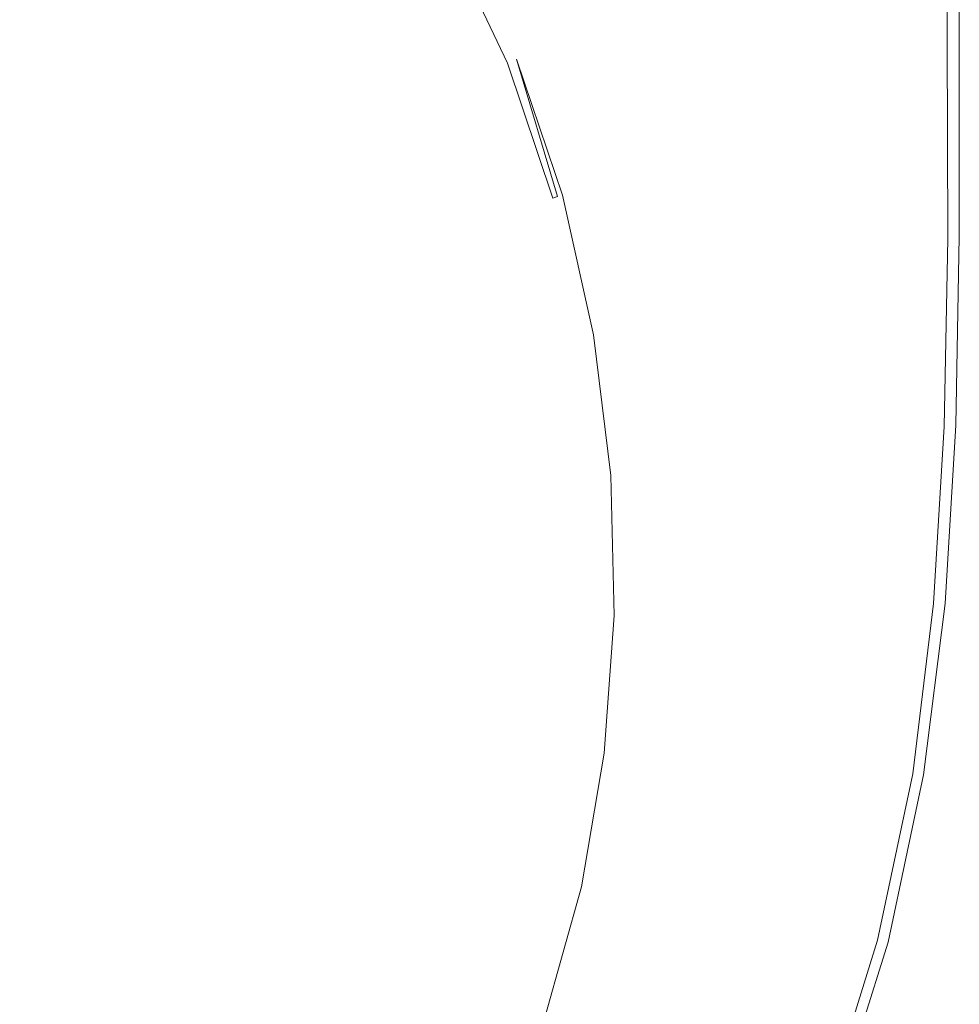
# Model space of a CAD drawing. Extents: x -795 to 795, y -503 to 503.
# Drawn here: x 608 to 795, y 125 to 320 of the extents above; entities that cross this region are included whole.
import ezdxf

# ---------------------------------------------------------------- set-up
doc = ezdxf.new("R2010")
doc.units = 0
doc.header["$LTSCALE"] = 500
doc.header["$MEASUREMENT"] = 0
doc.layers.add('CRS0', color=7, linetype='Continuous')

msp = doc.modelspace()

# ---------------------------------------------------------------- linework, layer by layer
at = {"layer": 'CRS0', "lineweight": 0}
for points, invisible_edges in [([(793.8, 359.6, 205.4), (792.1, 359.1, 207.8), (792.2, 316.2, 207.8), (793.8, 359.6, 205.4)], 15), ([(792.2, 316.2, 207.8), (793.8, 316.6, 205.4), (793.8, 359.6, 205.4), (792.2, 316.2, 207.8)], 15), ([(794.2, 316.7, 201.5), (794.2, 359.8, 201.5), (793.8, 359.6, 205.4), (794.2, 316.7, 201.5)], 15), ([(793.8, 359.6, 205.4), (793.8, 316.6, 205.4), (794.2, 316.7, 201.5), (793.8, 359.6, 205.4)], 15), ([(794.2, 316.7, 201.5), (794.4, 316.8, 195.2), (794.4, 359.9, 195.2), (794.2, 316.7, 201.5)], 15), ([(794.4, 359.9, 195.2), (794.2, 359.8, 201.5), (794.2, 316.7, 201.5), (794.4, 359.9, 195.2)], 15), ([(794.5, 316.9, 187.3), (794.5, 360, 187.3), (794.4, 359.9, 195.2), (794.5, 316.9, 187.3)], 15), ([(794.4, 359.9, 195.2), (794.4, 316.8, 195.2), (794.5, 316.9, 187.3), (794.4, 359.9, 195.2)], 15), ([(794.5, 316.9, 187.3), (794.6, 316.9, 178.4), (794.6, 360, 178.4), (794.5, 316.9, 187.3)], 15), ([(794.6, 360, 178.4), (794.5, 360, 187.3), (794.5, 316.9, 187.3), (794.6, 360, 178.4)], 15), ([(794.6, 316.9, 168.7), (794.6, 360.1, 168.7), (794.6, 360, 178.4), (794.6, 316.9, 168.7)], 14), ([(794.6, 360, 178.4), (794.6, 316.9, 178.4), (794.6, 316.9, 168.7), (794.6, 360, 178.4)], 15), ([(788.3, 358.2, 208.8), (781.2, 356.7, 209.3), (781.8, 313.8, 209.3), (788.3, 358.2, 208.8)], 15), ([(781.8, 313.8, 209.3), (788.5, 315.3, 208.8), (788.3, 358.2, 208.8), (781.8, 313.8, 209.3)], 15), ([(792.2, 316.2, 207.8), (792.1, 359.1, 207.8), (788.3, 358.2, 208.8), (792.2, 316.2, 207.8)], 14), ([(788.3, 358.2, 208.8), (788.5, 315.3, 208.8), (792.2, 316.2, 207.8), (788.3, 358.2, 208.8)], 15), ([(781.8, 313.8, 209.3), (781.2, 356.7, 209.3), (769.7, 354.4, 209.5), (781.8, 313.8, 209.3)], 15), ([(713.4, 355.2, 209.4), (702.8, 345.2, 209.1), (714.3, 317.7, 209.1), (713.4, 355.2, 209.4)], 15), ([(714.3, 317.7, 209.1), (723.6, 325.1, 209.4), (713.4, 355.2, 209.4), (714.3, 317.7, 209.1)], 15), ([(769.7, 354.4, 209.5), (755.1, 348.8, 209.6), (757.6, 307.4, 209.6), (769.7, 354.4, 209.5)], 15), ([(757.6, 307.4, 209.6), (771, 311.5, 209.5), (769.7, 354.4, 209.5), (757.6, 307.4, 209.6)], 15), ([(769.7, 354.4, 209.5), (771, 311.5, 209.5), (781.8, 313.8, 209.3), (769.7, 354.4, 209.5)], 15), ([(605.3, 319.3, -70.2), (625, 330.5, 5.1), (608, 348.1, 5.1), (605.3, 319.3, -70.2)], 15), ([(757.6, 307.4, 209.6), (755.1, 348.8, 209.6), (738.5, 337.3, 209.5), (757.6, 307.4, 209.6)], 15), ([(714.3, 317.7, 209.1), (702.8, 345.2, 209.1), (697, 340, 208.6), (714.3, 317.7, 209.1)], 15), ([(644.1, 341.5, 80), (625, 330.5, 5.1), (638.9, 311.2, 5.1), (644.1, 341.5, 80)], 15), ([(638.9, 311.2, 5.1), (658.6, 320.5, 80), (644.1, 341.5, 80), (638.9, 311.2, 5.1)], 15), ([(697, 340, 208.6), (694.5, 337.9, 208.1), (706.8, 312.1, 208.1), (697, 340, 208.6)], 15), ([(706.8, 312.1, 208.1), (709.1, 313.7, 208.6), (697, 340, 208.6), (706.8, 312.1, 208.1)], 15), ([(697, 340, 208.6), (709.1, 313.7, 208.6), (714.3, 317.7, 209.1), (697, 340, 208.6)], 15), ([(706.8, 312.1, 208.1), (694.5, 337.9, 208.1), (693.6, 337.4, 207.3), (706.8, 312.1, 208.1)], 15), ([(705, 311.3, 206.6), (692.8, 337, 206.6), (690.5, 335.8, 199.5), (705, 311.3, 206.6)], 15), ([(693.6, 337.4, 207.3), (692.8, 337, 206.6), (705, 311.3, 206.6), (693.6, 337.4, 207.3)], 13), ([(693.6, 337.4, 207.3), (705.8, 311.7, 207.3), (706.8, 312.1, 208.1), (693.6, 337.4, 207.3)], 15), ([(705, 311.3, 206.6), (705.8, 311.7, 207.3), (693.6, 337.4, 207.3), (705, 311.3, 206.6)], 15), ([(738.5, 337.3, 209.5), (723.6, 325.1, 209.4), (730.6, 293, 209.4), (738.5, 337.3, 209.5)], 15), ([(730.6, 293, 209.4), (743.2, 300.2, 209.5), (738.5, 337.3, 209.5), (730.6, 293, 209.4)], 15), ([(738.5, 337.3, 209.5), (743.2, 300.2, 209.5), (757.6, 307.4, 209.6), (738.5, 337.3, 209.5)], 15), ([(690.5, 335.8, 199.5), (685, 333.2, 180.1), (697.1, 308.3, 180.1), (690.5, 335.8, 199.5)], 15), ([(697.1, 308.3, 180.1), (702.6, 310.4, 199.5), (690.5, 335.8, 199.5), (697.1, 308.3, 180.1)], 15), ([(690.5, 335.8, 199.5), (702.6, 310.4, 199.5), (705, 311.3, 206.6), (690.5, 335.8, 199.5)], 15), ([(697.1, 308.3, 180.1), (685, 333.2, 180.1), (675, 328.3, 142.3), (697.1, 308.3, 180.1)], 15), ([(638.9, 311.2, 5.1), (625, 330.5, 5.1), (605.3, 319.3, -70.2), (638.9, 311.2, 5.1)], 15), ([(675, 328.3, 142.3), (658.6, 320.5, 80), (670, 298, 80), (675, 328.3, 142.3)], 15), ([(670, 298, 80), (686.7, 304.3, 142.3), (675, 328.3, 142.3), (670, 298, 80)], 15), ([(675, 328.3, 142.3), (686.7, 304.3, 142.3), (697.1, 308.3, 180.1), (675, 328.3, 142.3)], 15), ([(730.6, 293, 209.4), (723.6, 325.1, 209.4), (714.3, 317.7, 209.1), (730.6, 293, 209.4)], 15), ([(670, 298, 80), (658.6, 320.5, 80), (638.9, 311.2, 5.1), (670, 298, 80)], 15), ([(600.3, 293.3, -133.7), (618.5, 301.6, -70.2), (605.3, 319.3, -70.2), (600.3, 293.3, -133.7)], 15), ([(605.3, 319.3, -70.2), (618.5, 301.6, -70.2), (638.9, 311.2, 5.1), (605.3, 319.3, -70.2)], 15), ([(714.3, 317.7, 209.1), (709.1, 313.7, 208.6), (718.1, 286.1, 208.6), (714.3, 317.7, 209.1)], 15), ([(714.3, 317.7, 209.1), (722.6, 288.5, 209.1), (730.6, 293, 209.4), (714.3, 317.7, 209.1)], 15), ([(718.1, 286.1, 208.6), (722.6, 288.5, 209.1), (714.3, 317.7, 209.1), (718.1, 286.1, 208.6)], 15), ([(793.8, 276.7, 205.4), (793.8, 316.6, 205.4), (792.2, 316.2, 207.8), (793.8, 276.7, 205.4)], 15), ([(794.2, 316.7, 201.5), (793.8, 316.6, 205.4), (793.8, 276.7, 205.4), (794.2, 316.7, 201.5)], 15), ([(793.8, 276.7, 205.4), (794.2, 276.8, 201.5), (794.2, 316.7, 201.5), (793.8, 276.7, 205.4)], 15), ([(794.4, 276.9, 195.2), (794.4, 316.8, 195.2), (794.2, 316.7, 201.5), (794.4, 276.9, 195.2)], 15), ([(794.2, 316.7, 201.5), (794.2, 276.8, 201.5), (794.4, 276.9, 195.2), (794.2, 316.7, 201.5)], 15), ([(794.5, 316.9, 187.3), (794.4, 316.8, 195.2), (794.4, 276.9, 195.2), (794.5, 316.9, 187.3)], 15), ([(794.4, 276.9, 195.2), (794.5, 276.9, 187.3), (794.5, 316.9, 187.3), (794.4, 276.9, 195.2)], 15), ([(794.5, 316.9, 187.3), (794.5, 276.9, 187.3), (794.6, 276.9, 178.4), (794.5, 316.9, 187.3)], 15), ([(794.6, 276.9, 178.4), (794.6, 316.9, 178.4), (794.5, 316.9, 187.3), (794.6, 276.9, 178.4)], 15), ([(794.6, 316.9, 168.7), (794.6, 316.9, 178.4), (794.6, 276.9, 178.4), (794.6, 316.9, 168.7)], 15), ([(794.6, 276.9, 178.4), (794.6, 276.9, 168.7), (794.6, 316.9, 168.7), (794.6, 276.9, 178.4)], 13), ([(788.7, 275.7, 208.8), (788.5, 315.3, 208.8), (781.8, 313.8, 209.3), (788.7, 275.7, 208.8)], 15), ([(792.2, 316.2, 207.8), (788.5, 315.3, 208.8), (788.7, 275.7, 208.8), (792.2, 316.2, 207.8)], 15), ([(788.7, 275.7, 208.8), (792.3, 276.4, 207.8), (792.2, 316.2, 207.8), (788.7, 275.7, 208.8)], 15), ([(792.2, 316.2, 207.8), (792.3, 276.4, 207.8), (793.8, 276.7, 205.4), (792.2, 316.2, 207.8)], 14), ([(718.1, 286.1, 208.6), (709.1, 313.7, 208.6), (706.8, 312.1, 208.1), (718.1, 286.1, 208.6)], 15), ([(781.8, 313.8, 209.3), (771, 311.5, 209.5), (772, 272.6, 209.5), (781.8, 313.8, 209.3)], 15), ([(772, 272.6, 209.5), (782.3, 274.5, 209.3), (781.8, 313.8, 209.3), (772, 272.6, 209.5)], 15), ([(781.8, 313.8, 209.3), (782.3, 274.5, 209.3), (788.7, 275.7, 208.8), (781.8, 313.8, 209.3)], 15), ([(638.9, 311.2, 5.1), (618.5, 301.6, -70.2), (629, 282.6, -70.2), (638.9, 311.2, 5.1)], 15), ([(629, 282.6, -70.2), (649.8, 290.4, 5.1), (638.9, 311.2, 5.1), (629, 282.6, -70.2)], 15), ([(638.9, 311.2, 5.1), (649.8, 290.4, 5.1), (670, 298, 80), (638.9, 311.2, 5.1)], 15), ([(705, 311.3, 206.6), (702.6, 310.4, 199.5), (711.6, 283.8, 199.5), (705, 311.3, 206.6)], 15), ([(714.9, 284.8, 207.3), (705.8, 311.7, 207.3), (705, 311.3, 206.6), (714.9, 284.8, 207.3)], 15), ([(705, 311.3, 206.6), (714, 284.5, 206.6), (714.9, 284.8, 207.3), (705, 311.3, 206.6)], 12), ([(711.6, 283.8, 199.5), (714, 284.5, 206.6), (705, 311.3, 206.6), (711.6, 283.8, 199.5)], 15), ([(706.8, 312.1, 208.1), (705.8, 311.7, 207.3), (714.9, 284.8, 207.3), (706.8, 312.1, 208.1)], 15), ([(714.9, 284.8, 207.3), (715.9, 285.1, 208.1), (706.8, 312.1, 208.1), (714.9, 284.8, 207.3)], 9), ([(706.8, 312.1, 208.1), (715.9, 285.1, 208.1), (718.1, 286.1, 208.6), (706.8, 312.1, 208.1)], 15), ([(772, 272.6, 209.5), (771, 311.5, 209.5), (757.6, 307.4, 209.6), (772, 272.6, 209.5)], 15), ([(711.6, 283.8, 199.5), (702.6, 310.4, 199.5), (697.1, 308.3, 180.1), (711.6, 283.8, 199.5)], 15), ([(697.1, 308.3, 180.1), (686.7, 304.3, 142.3), (695.5, 279.2, 142.3), (697.1, 308.3, 180.1)], 15), ([(695.5, 279.2, 142.3), (706, 282.2, 180.1), (697.1, 308.3, 180.1), (695.5, 279.2, 142.3)], 15), ([(697.1, 308.3, 180.1), (706, 282.2, 180.1), (711.6, 283.8, 199.5), (697.1, 308.3, 180.1)], 15), ([(757.6, 307.4, 209.6), (743.2, 300.2, 209.5), (746.5, 265.7, 209.5), (757.6, 307.4, 209.6)], 15), ([(746.5, 265.7, 209.5), (759.5, 269.7, 209.6), (757.6, 307.4, 209.6), (746.5, 265.7, 209.5)], 15), ([(757.6, 307.4, 209.6), (759.5, 269.7, 209.6), (772, 272.6, 209.5), (757.6, 307.4, 209.6)], 15), ([(695.5, 279.2, 142.3), (686.7, 304.3, 142.3), (670, 298, 80), (695.5, 279.2, 142.3)], 15), ([(629, 282.6, -70.2), (618.5, 301.6, -70.2), (600.3, 293.3, -133.7), (629, 282.6, -70.2)], 15), ([(746.5, 265.7, 209.5), (743.2, 300.2, 209.5), (730.6, 293, 209.4), (746.5, 265.7, 209.5)], 15), ([(670, 298, 80), (649.8, 290.4, 5.1), (658, 268.5, 5.1), (670, 298, 80)], 15), ([(658, 268.5, 5.1), (678.5, 274.3, 80), (670, 298, 80), (658, 268.5, 5.1)], 15), ([(670, 298, 80), (678.5, 274.3, 80), (695.5, 279.2, 142.3), (670, 298, 80)], 15), ([(597.2, 271, -173.5), (610.5, 275.8, -133.7), (600.3, 293.3, -133.7), (597.2, 271, -173.5)], 15), ([(600.3, 293.3, -133.7), (610.5, 275.8, -133.7), (629, 282.6, -70.2), (600.3, 293.3, -133.7)], 15), ([(730.6, 293, 209.4), (722.6, 288.5, 209.1), (728.3, 259.3, 209.1), (730.6, 293, 209.4)], 15), ([(728.3, 259.3, 209.1), (735.4, 261.8, 209.4), (730.6, 293, 209.4), (728.3, 259.3, 209.1)], 15), ([(730.6, 293, 209.4), (735.4, 261.8, 209.4), (746.5, 265.7, 209.5), (730.6, 293, 209.4)], 15), ([(658, 268.5, 5.1), (649.8, 290.4, 5.1), (629, 282.6, -70.2), (658, 268.5, 5.1)], 15), ([(728.3, 259.3, 209.1), (722.6, 288.5, 209.1), (718.1, 286.1, 208.6), (728.3, 259.3, 209.1)], 15), ([(718.1, 286.1, 208.6), (715.9, 285.1, 208.1), (722.1, 257.4, 208.1), (718.1, 286.1, 208.6)], 15), ([(718.1, 286.1, 208.6), (724.2, 258, 208.6), (728.3, 259.3, 209.1), (718.1, 286.1, 208.6)], 15), ([(722.1, 257.4, 208.1), (724.2, 258, 208.6), (718.1, 286.1, 208.6), (722.1, 257.4, 208.1)], 15), ([(711.6, 283.8, 199.5), (706, 282.2, 180.1), (712, 255.4, 180.1), (711.6, 283.8, 199.5)], 15), ([(720.2, 257, 206.6), (714, 284.5, 206.6), (711.6, 283.8, 199.5), (720.2, 257, 206.6)], 15), ([(711.6, 283.8, 199.5), (717.8, 256.5, 199.5), (720.2, 257, 206.6), (711.6, 283.8, 199.5)], 15), ([(712, 255.4, 180.1), (717.8, 256.5, 199.5), (711.6, 283.8, 199.5), (712, 255.4, 180.1)], 15), ([(714.9, 284.8, 207.3), (714, 284.5, 206.6), (720.2, 257, 206.6), (714.9, 284.8, 207.3)], 15), ([(722.1, 257.4, 208.1), (715.9, 285.1, 208.1), (714.9, 284.8, 207.3), (722.1, 257.4, 208.1)], 14), ([(714.9, 284.8, 207.3), (721.1, 257.2, 207.3), (722.1, 257.4, 208.1), (714.9, 284.8, 207.3)], 15), ([(720.2, 257, 206.6), (721.1, 257.2, 207.3), (714.9, 284.8, 207.3), (720.2, 257, 206.6)], 15), ([(629, 282.6, -70.2), (610.5, 275.8, -133.7), (618.1, 257.3, -133.7), (629, 282.6, -70.2)], 15), ([(618.1, 257.3, -133.7), (636.9, 262.5, -70.2), (629, 282.6, -70.2), (618.1, 257.3, -133.7)], 15), ([(629, 282.6, -70.2), (636.9, 262.5, -70.2), (658, 268.5, 5.1), (629, 282.6, -70.2)], 15), ([(712, 255.4, 180.1), (706, 282.2, 180.1), (695.5, 279.2, 142.3), (712, 255.4, 180.1)], 15), ([(695.5, 279.2, 142.3), (678.5, 274.3, 80), (684.2, 250, 80), (695.5, 279.2, 142.3)], 15), ([(684.2, 250, 80), (701.4, 253.3, 142.3), (695.5, 279.2, 142.3), (684.2, 250, 80)], 15), ([(695.5, 279.2, 142.3), (701.4, 253.3, 142.3), (712, 255.4, 180.1), (695.5, 279.2, 142.3)], 15), ([(618.1, 257.3, -133.7), (610.5, 275.8, -133.7), (597.2, 271, -173.5), (618.1, 257.3, -133.7)], 15), ([(782, 238, 209.3), (788.2, 238.8, 208.8), (788.7, 275.7, 208.8), (782, 238, 209.3)], 15), ([(788.7, 275.7, 208.8), (782.3, 274.5, 209.3), (782, 238, 209.3), (788.7, 275.7, 208.8)], 15), ([(788.7, 275.7, 208.8), (788.2, 238.8, 208.8), (791.6, 239.2, 207.8), (788.7, 275.7, 208.8)], 15), ([(791.6, 239.2, 207.8), (792.3, 276.4, 207.8), (788.7, 275.7, 208.8), (791.6, 239.2, 207.8)], 15), ([(791.6, 239.2, 207.8), (793.1, 239.4, 205.4), (793.8, 276.7, 205.4), (791.6, 239.2, 207.8)], 15), ([(793.8, 276.7, 205.4), (792.3, 276.4, 207.8), (791.6, 239.2, 207.8), (793.8, 276.7, 205.4)], 13), ([(793.8, 276.7, 205.4), (793.1, 239.4, 205.4), (793.5, 239.5, 201.5), (793.8, 276.7, 205.4)], 15), ([(793.5, 239.5, 201.5), (793.7, 239.5, 195.2), (794.4, 276.9, 195.2), (793.5, 239.5, 201.5)], 15), ([(794.4, 276.9, 195.2), (794.2, 276.8, 201.5), (793.5, 239.5, 201.5), (794.4, 276.9, 195.2)], 15), ([(793.5, 239.5, 201.5), (794.2, 276.8, 201.5), (793.8, 276.7, 205.4), (793.5, 239.5, 201.5)], 15), ([(794.4, 276.9, 195.2), (793.7, 239.5, 195.2), (793.8, 239.5, 187.3), (794.4, 276.9, 195.2)], 15), ([(793.8, 239.5, 187.3), (794.5, 276.9, 187.3), (794.4, 276.9, 195.2), (793.8, 239.5, 187.3)], 15), ([(793.8, 239.5, 187.3), (793.9, 239.5, 178.4), (794.6, 276.9, 178.4), (793.8, 239.5, 187.3)], 15), ([(794.6, 276.9, 178.4), (794.5, 276.9, 187.3), (793.8, 239.5, 187.3), (794.6, 276.9, 178.4)], 15), ([(793.9, 239.5, 168.7), (794.6, 276.9, 168.7), (794.6, 276.9, 178.4), (793.9, 239.5, 168.7)], 14), ([(794.6, 276.9, 178.4), (793.9, 239.5, 178.4), (793.9, 239.5, 168.7), (794.6, 276.9, 178.4)], 15), ([(684.2, 250, 80), (678.5, 274.3, 80), (658, 268.5, 5.1), (684.2, 250, 80)], 15), ([(782, 238, 209.3), (782.3, 274.5, 209.3), (772, 272.6, 209.5), (782, 238, 209.3)], 15), ([(772, 272.6, 209.5), (759.5, 269.7, 209.6), (760.2, 235.2, 209.6), (772, 272.6, 209.5)], 15), ([(760.2, 235.2, 209.6), (772.1, 236.8, 209.5), (772, 272.6, 209.5), (760.2, 235.2, 209.6)], 15), ([(772, 272.6, 209.5), (772.1, 236.8, 209.5), (782, 238, 209.3), (772, 272.6, 209.5)], 15), ([(597.2, 271, -173.5), (604.7, 253.5, -173.5), (618.1, 257.3, -133.7), (597.2, 271, -173.5)], 15), ([(760.2, 235.2, 209.6), (759.5, 269.7, 209.6), (746.5, 265.7, 209.5), (760.2, 235.2, 209.6)], 15), ([(658, 268.5, 5.1), (636.9, 262.5, -70.2), (642.2, 241.8, -70.2), (658, 268.5, 5.1)], 15), ([(642.2, 241.8, -70.2), (663.5, 246, 5.1), (658, 268.5, 5.1), (642.2, 241.8, -70.2)], 15), ([(658, 268.5, 5.1), (663.5, 246, 5.1), (684.2, 250, 80), (658, 268.5, 5.1)], 15), ([(746.5, 265.7, 209.5), (735.4, 261.8, 209.4), (737.9, 231.5, 209.4), (746.5, 265.7, 209.5)], 15), ([(737.9, 231.5, 209.4), (748.2, 233.3, 209.5), (746.5, 265.7, 209.5), (737.9, 231.5, 209.4)], 15), ([(746.5, 265.7, 209.5), (748.2, 233.3, 209.5), (760.2, 235.2, 209.6), (746.5, 265.7, 209.5)], 15), ([(642.2, 241.8, -70.2), (636.9, 262.5, -70.2), (618.1, 257.3, -133.7), (642.2, 241.8, -70.2)], 15), ([(737.9, 231.5, 209.4), (735.4, 261.8, 209.4), (728.3, 259.3, 209.1), (737.9, 231.5, 209.4)], 15), ([(727.5, 229.8, 208.6), (724.2, 258, 208.6), (722.1, 257.4, 208.1), (727.5, 229.8, 208.6)], 15), ([(728.3, 259.3, 209.1), (724.2, 258, 208.6), (727.5, 229.8, 208.6), (728.3, 259.3, 209.1)], 15), ([(727.5, 229.8, 208.6), (731.3, 230.4, 209.1), (728.3, 259.3, 209.1), (727.5, 229.8, 208.6)], 15), ([(728.3, 259.3, 209.1), (731.3, 230.4, 209.1), (737.9, 231.5, 209.4), (728.3, 259.3, 209.1)], 15), ([(618.1, 257.3, -133.7), (604.7, 253.5, -173.5), (609.7, 235.3, -173.5), (618.1, 257.3, -133.7)], 15), ([(609.7, 235.3, -173.5), (623.2, 238.1, -133.7), (618.1, 257.3, -133.7), (609.7, 235.3, -173.5)], 15), ([(618.1, 257.3, -133.7), (623.2, 238.1, -133.7), (642.2, 241.8, -70.2), (618.1, 257.3, -133.7)], 15), ([(721.1, 229, 199.5), (717.8, 256.5, 199.5), (712, 255.4, 180.1), (721.1, 229, 199.5)], 15), ([(720.2, 257, 206.6), (717.8, 256.5, 199.5), (721.1, 229, 199.5), (720.2, 257, 206.6)], 15), ([(724.5, 229.4, 207.3), (721.1, 257.2, 207.3), (720.2, 257, 206.6), (724.5, 229.4, 207.3)], 15), ([(721.1, 229, 199.5), (723.6, 229.3, 206.6), (720.2, 257, 206.6), (721.1, 229, 199.5)], 15), ([(720.2, 257, 206.6), (723.6, 229.3, 206.6), (724.5, 229.4, 207.3), (720.2, 257, 206.6)], 15), ([(722.1, 257.4, 208.1), (721.1, 257.2, 207.3), (724.5, 229.4, 207.3), (722.1, 257.4, 208.1)], 15), ([(724.5, 229.4, 207.3), (725.5, 229.5, 208.1), (722.1, 257.4, 208.1), (724.5, 229.4, 207.3)], 13), ([(722.1, 257.4, 208.1), (725.5, 229.5, 208.1), (727.5, 229.8, 208.6), (722.1, 257.4, 208.1)], 15), ([(712, 255.4, 180.1), (701.4, 253.3, 142.3), (704.6, 227.2, 142.3), (712, 255.4, 180.1)], 15), ([(704.6, 227.2, 142.3), (715.3, 228.4, 180.1), (712, 255.4, 180.1), (704.6, 227.2, 142.3)], 15), ([(712, 255.4, 180.1), (715.3, 228.4, 180.1), (721.1, 229, 199.5), (712, 255.4, 180.1)], 15), ([(609.7, 235.3, -173.5), (604.7, 253.5, -173.5), (594.7, 250.8, -195.2), (609.7, 235.3, -173.5)], 15), ([(704.6, 227.2, 142.3), (701.4, 253.3, 142.3), (684.2, 250, 80), (704.6, 227.2, 142.3)], 15), ([(594.7, 250.8, -195.2), (599.7, 233.2, -195.2), (609.7, 235.3, -173.5), (594.7, 250.8, -195.2)], 15), ([(684.2, 250, 80), (663.5, 246, 5.1), (666.4, 223, 5.1), (684.2, 250, 80)], 15), ([(666.4, 223, 5.1), (687.3, 225.3, 80), (684.2, 250, 80), (666.4, 223, 5.1)], 15), ([(684.2, 250, 80), (687.3, 225.3, 80), (704.6, 227.2, 142.3), (684.2, 250, 80)], 15), ([(666.4, 223, 5.1), (663.5, 246, 5.1), (642.2, 241.8, -70.2), (666.4, 223, 5.1)], 15), ([(642.2, 241.8, -70.2), (623.2, 238.1, -133.7), (625.9, 218.4, -133.7), (642.2, 241.8, -70.2)], 15), ([(625.9, 218.4, -133.7), (644.9, 220.6, -70.2), (642.2, 241.8, -70.2), (625.9, 218.4, -133.7)], 15), ([(642.2, 241.8, -70.2), (644.9, 220.6, -70.2), (666.4, 223, 5.1), (642.2, 241.8, -70.2)], 15), ([(786.2, 204, 208.8), (788.2, 238.8, 208.8), (782, 238, 209.3), (786.2, 204, 208.8)], 15), ([(791.6, 239.2, 207.8), (788.2, 238.8, 208.8), (786.2, 204, 208.8), (791.6, 239.2, 207.8)], 15), ([(786.2, 204, 208.8), (789.5, 204.1, 207.8), (791.6, 239.2, 207.8), (786.2, 204, 208.8)], 13), ([(791.6, 239.2, 207.8), (789.5, 204.1, 207.8), (791, 204.1, 205.4), (791.6, 239.2, 207.8)], 15), ([(793.5, 239.5, 201.5), (793.1, 239.4, 205.4), (791, 204.1, 205.4), (793.5, 239.5, 201.5)], 15), ([(791, 204.1, 205.4), (791.4, 204.1, 201.5), (793.5, 239.5, 201.5), (791, 204.1, 205.4)], 15), ([(791, 204.1, 205.4), (793.1, 239.4, 205.4), (791.6, 239.2, 207.8), (791, 204.1, 205.4)], 15), ([(793.5, 239.5, 201.5), (791.4, 204.1, 201.5), (791.6, 204.1, 195.2), (793.5, 239.5, 201.5)], 15), ([(793.8, 239.5, 187.3), (793.7, 239.5, 195.2), (791.6, 204.1, 195.2), (793.8, 239.5, 187.3)], 15), ([(791.6, 204.1, 195.2), (791.7, 204.1, 187.3), (793.8, 239.5, 187.3), (791.6, 204.1, 195.2)], 15), ([(791.6, 204.1, 195.2), (793.7, 239.5, 195.2), (793.5, 239.5, 201.5), (791.6, 204.1, 195.2)], 15), ([(793.8, 239.5, 187.3), (791.7, 204.1, 187.3), (791.8, 204.1, 178.4), (793.8, 239.5, 187.3)], 15), ([(793.9, 239.5, 168.7), (793.9, 239.5, 178.4), (791.8, 204.1, 178.4), (793.9, 239.5, 168.7)], 15), ([(791.8, 204.1, 178.4), (791.8, 204.1, 168.7), (793.9, 239.5, 168.7), (791.8, 204.1, 178.4)], 13), ([(791.8, 204.1, 178.4), (793.9, 239.5, 178.4), (793.8, 239.5, 187.3), (791.8, 204.1, 178.4)], 15), ([(625.9, 218.4, -133.7), (623.2, 238.1, -133.7), (609.7, 235.3, -173.5), (625.9, 218.4, -133.7)], 15), ([(770.7, 203.4, 209.5), (772.1, 236.8, 209.5), (760.2, 235.2, 209.6), (770.7, 203.4, 209.5)], 15), ([(782, 238, 209.3), (772.1, 236.8, 209.5), (770.7, 203.4, 209.5), (782, 238, 209.3)], 15), ([(770.7, 203.4, 209.5), (780.2, 203.7, 209.3), (782, 238, 209.3), (770.7, 203.4, 209.5)], 15), ([(782, 238, 209.3), (780.2, 203.7, 209.3), (786.2, 204, 208.8), (782, 238, 209.3)], 15), ([(609.7, 235.3, -173.5), (599.7, 233.2, -195.2), (602.3, 215.1, -195.2), (609.7, 235.3, -173.5)], 15), ([(602.3, 215.1, -195.2), (612.3, 216.6, -173.5), (609.7, 235.3, -173.5), (602.3, 215.1, -195.2)], 15), ([(609.7, 235.3, -173.5), (612.3, 216.6, -173.5), (625.9, 218.4, -133.7), (609.7, 235.3, -173.5)], 15), ([(760.2, 235.2, 209.6), (748.2, 233.3, 209.5), (747.9, 202.5, 209.5), (760.2, 235.2, 209.6)], 15), ([(747.9, 202.5, 209.5), (759.3, 202.9, 209.6), (760.2, 235.2, 209.6), (747.9, 202.5, 209.5)], 15), ([(760.2, 235.2, 209.6), (759.3, 202.9, 209.6), (770.7, 203.4, 209.5), (760.2, 235.2, 209.6)], 15), ([(747.9, 202.5, 209.5), (748.2, 233.3, 209.5), (737.9, 231.5, 209.4), (747.9, 202.5, 209.5)], 15), ([(737.9, 231.5, 209.4), (731.3, 230.4, 209.1), (731.8, 201.9, 209.1), (737.9, 231.5, 209.4)], 15), ([(731.8, 201.9, 209.1), (738.1, 202.1, 209.4), (737.9, 231.5, 209.4), (731.8, 201.9, 209.1)], 15), ([(737.9, 231.5, 209.4), (738.1, 202.1, 209.4), (747.9, 202.5, 209.5), (737.9, 231.5, 209.4)], 15), ([(721.1, 229, 199.5), (715.3, 228.4, 180.1), (716, 201.4, 180.1), (721.1, 229, 199.5)], 15), ([(716, 201.4, 180.1), (721.8, 201.6, 199.5), (721.1, 229, 199.5), (716, 201.4, 180.1)], 15), ([(724.3, 201.7, 206.6), (723.6, 229.3, 206.6), (721.1, 229, 199.5), (724.3, 201.7, 206.6)], 15), ([(721.1, 229, 199.5), (721.8, 201.6, 199.5), (724.3, 201.7, 206.6), (721.1, 229, 199.5)], 15), ([(724.5, 229.4, 207.3), (723.6, 229.3, 206.6), (724.3, 201.7, 206.6), (724.5, 229.4, 207.3)], 15), ([(724.3, 201.7, 206.6), (725.2, 201.7, 207.3), (724.5, 229.4, 207.3), (724.3, 201.7, 206.6)], 15), ([(726.2, 201.7, 208.1), (725.5, 229.5, 208.1), (724.5, 229.4, 207.3), (726.2, 201.7, 208.1)], 15), ([(724.5, 229.4, 207.3), (725.2, 201.7, 207.3), (726.2, 201.7, 208.1), (724.5, 229.4, 207.3)], 15), ([(727.5, 229.8, 208.6), (725.5, 229.5, 208.1), (726.2, 201.7, 208.1), (727.5, 229.8, 208.6)], 13), ([(726.2, 201.7, 208.1), (728.1, 201.8, 208.6), (727.5, 229.8, 208.6), (726.2, 201.7, 208.1)], 15), ([(731.8, 201.9, 209.1), (731.3, 230.4, 209.1), (727.5, 229.8, 208.6), (731.8, 201.9, 209.1)], 15), ([(727.5, 229.8, 208.6), (728.1, 201.8, 208.6), (731.8, 201.9, 209.1), (727.5, 229.8, 208.6)], 15), ([(704.6, 227.2, 142.3), (687.3, 225.3, 80), (687.8, 200.6, 80), (704.6, 227.2, 142.3)], 15), ([(687.8, 200.6, 80), (705.2, 201.1, 142.3), (704.6, 227.2, 142.3), (687.8, 200.6, 80)], 15), ([(716, 201.4, 180.1), (715.3, 228.4, 180.1), (704.6, 227.2, 142.3), (716, 201.4, 180.1)], 15), ([(704.6, 227.2, 142.3), (705.2, 201.1, 142.3), (716, 201.4, 180.1), (704.6, 227.2, 142.3)], 15), ([(687.8, 200.6, 80), (687.3, 225.3, 80), (666.4, 223, 5.1), (687.8, 200.6, 80)], 15), ([(666.4, 223, 5.1), (644.9, 220.6, -70.2), (645.3, 199.3, -70.2), (666.4, 223, 5.1)], 15), ([(645.3, 199.3, -70.2), (666.8, 200, 5.1), (666.4, 223, 5.1), (645.3, 199.3, -70.2)], 15), ([(666.4, 223, 5.1), (666.8, 200, 5.1), (687.8, 200.6, 80), (666.4, 223, 5.1)], 15), ([(645.3, 199.3, -70.2), (644.9, 220.6, -70.2), (625.9, 218.4, -133.7), (645.3, 199.3, -70.2)], 15), ([(625.9, 218.4, -133.7), (612.3, 216.6, -173.5), (612.5, 197.9, -173.5), (625.9, 218.4, -133.7)], 15), ([(612.5, 197.9, -173.5), (626.1, 198.6, -133.7), (625.9, 218.4, -133.7), (612.5, 197.9, -173.5)], 15), ([(625.9, 218.4, -133.7), (626.1, 198.6, -133.7), (645.3, 199.3, -70.2), (625.9, 218.4, -133.7)], 15), ([(612.5, 197.9, -173.5), (612.3, 216.6, -173.5), (602.3, 215.1, -195.2), (612.5, 197.9, -173.5)], 15), ([(602.3, 215.1, -195.2), (602.7, 197.1, -195.2), (612.5, 197.9, -173.5), (602.3, 215.1, -195.2)], 15), ([(756.2, 172.2, 209.6), (767.2, 171.5, 209.5), (770.7, 203.4, 209.5), (756.2, 172.2, 209.6)], 15), ([(770.7, 203.4, 209.5), (759.3, 202.9, 209.6), (756.2, 172.2, 209.6), (770.7, 203.4, 209.5)], 15), ([(770.7, 203.4, 209.5), (767.2, 171.5, 209.5), (776.4, 170.9, 209.3), (770.7, 203.4, 209.5)], 15), ([(776.4, 170.9, 209.3), (780.2, 203.7, 209.3), (770.7, 203.4, 209.5), (776.4, 170.9, 209.3)], 15), ([(776.4, 170.9, 209.3), (782.2, 170.5, 208.8), (786.2, 204, 208.8), (776.4, 170.9, 209.3)], 15), ([(786.2, 204, 208.8), (780.2, 203.7, 209.3), (776.4, 170.9, 209.3), (786.2, 204, 208.8)], 15), ([(786.2, 204, 208.8), (782.2, 170.5, 208.8), (785.4, 170.3, 207.8), (786.2, 204, 208.8)], 15), ([(785.4, 170.3, 207.8), (789.5, 204.1, 207.8), (786.2, 204, 208.8), (785.4, 170.3, 207.8)], 14), ([(785.4, 170.3, 207.8), (786.7, 170.2, 205.4), (791, 204.1, 205.4), (785.4, 170.3, 207.8)], 15), ([(791, 204.1, 205.4), (789.5, 204.1, 207.8), (785.4, 170.3, 207.8), (791, 204.1, 205.4)], 15), ([(791, 204.1, 205.4), (786.7, 170.2, 205.4), (787.1, 170.2, 201.5), (791, 204.1, 205.4)], 15), ([(787.1, 170.2, 201.5), (787.4, 170.1, 195.2), (791.6, 204.1, 195.2), (787.1, 170.2, 201.5)], 15), ([(791.6, 204.1, 195.2), (791.4, 204.1, 201.5), (787.1, 170.2, 201.5), (791.6, 204.1, 195.2)], 15), ([(787.1, 170.2, 201.5), (791.4, 204.1, 201.5), (791, 204.1, 205.4), (787.1, 170.2, 201.5)], 15), ([(791.6, 204.1, 195.2), (787.4, 170.1, 195.2), (787.5, 170.1, 187.3), (791.6, 204.1, 195.2)], 15), ([(787.5, 170.1, 187.3), (791.7, 204.1, 187.3), (791.6, 204.1, 195.2), (787.5, 170.1, 187.3)], 15), ([(787.5, 170.1, 168.7), (791.8, 204.1, 168.7), (791.8, 204.1, 178.4), (787.5, 170.1, 168.7)], 14), ([(791.8, 204.1, 178.4), (787.5, 170.1, 178.4), (787.5, 170.1, 168.7), (791.8, 204.1, 178.4)], 15), ([(787.5, 170.1, 187.3), (787.5, 170.1, 178.4), (791.8, 204.1, 178.4), (787.5, 170.1, 187.3)], 15), ([(791.8, 204.1, 178.4), (791.7, 204.1, 187.3), (787.5, 170.1, 187.3), (791.8, 204.1, 178.4)], 15), ([(703.3, 175.4, 142.3), (714, 174.9, 180.1), (716, 201.4, 180.1), (703.3, 175.4, 142.3)], 15), ([(716, 201.4, 180.1), (705.2, 201.1, 142.3), (703.3, 175.4, 142.3), (716, 201.4, 180.1)], 15), ([(716, 201.4, 180.1), (714, 174.9, 180.1), (719.8, 174.6, 199.5), (716, 201.4, 180.1)], 15), ([(719.8, 174.6, 199.5), (721.8, 201.6, 199.5), (716, 201.4, 180.1), (719.8, 174.6, 199.5)], 15), ([(719.8, 174.6, 199.5), (722.3, 174.5, 206.6), (724.3, 201.7, 206.6), (719.8, 174.6, 199.5)], 15), ([(724.3, 201.7, 206.6), (721.8, 201.6, 199.5), (719.8, 174.6, 199.5), (724.3, 201.7, 206.6)], 15), ([(724.3, 201.7, 206.6), (722.3, 174.5, 206.6), (723.2, 174.4, 207.3), (724.3, 201.7, 206.6)], 15), ([(723.2, 174.4, 207.3), (724.2, 174.4, 208.1), (726.2, 201.7, 208.1), (723.2, 174.4, 207.3)], 13), ([(726.2, 201.7, 208.1), (725.2, 201.7, 207.3), (723.2, 174.4, 207.3), (726.2, 201.7, 208.1)], 15), ([(723.2, 174.4, 207.3), (725.2, 201.7, 207.3), (724.3, 201.7, 206.6), (723.2, 174.4, 207.3)], 15), ([(726.2, 201.7, 208.1), (724.2, 174.4, 208.1), (726.1, 174.2, 208.6), (726.2, 201.7, 208.1)], 15), ([(726.1, 174.2, 208.6), (729.7, 174, 209.1), (731.8, 201.9, 209.1), (726.1, 174.2, 208.6)], 15), ([(731.8, 201.9, 209.1), (728.1, 201.8, 208.6), (726.1, 174.2, 208.6), (731.8, 201.9, 209.1)], 15), ([(726.1, 174.2, 208.6), (728.1, 201.8, 208.6), (726.2, 201.7, 208.1), (726.1, 174.2, 208.6)], 15), ([(731.8, 201.9, 209.1), (729.7, 174, 209.1), (735.8, 173.6, 209.4), (731.8, 201.9, 209.1)], 15), ([(735.8, 173.6, 209.4), (738.1, 202.1, 209.4), (731.8, 201.9, 209.1), (735.8, 173.6, 209.4)], 15), ([(735.8, 173.6, 209.4), (745.2, 173, 209.5), (747.9, 202.5, 209.5), (735.8, 173.6, 209.4)], 15), ([(747.9, 202.5, 209.5), (738.1, 202.1, 209.4), (735.8, 173.6, 209.4), (747.9, 202.5, 209.5)], 15), ([(747.9, 202.5, 209.5), (745.2, 173, 209.5), (756.2, 172.2, 209.6), (747.9, 202.5, 209.5)], 15), ([(756.2, 172.2, 209.6), (759.3, 202.9, 209.6), (747.9, 202.5, 209.5), (756.2, 172.2, 209.6)], 15), ([(624.1, 178.8, -133.7), (643.2, 178.1, -70.2), (645.3, 199.3, -70.2), (624.1, 178.8, -133.7)], 15), ([(645.3, 199.3, -70.2), (626.1, 198.6, -133.7), (624.1, 178.8, -133.7), (645.3, 199.3, -70.2)], 15), ([(645.3, 199.3, -70.2), (643.2, 178.1, -70.2), (664.8, 177.1, 5.1), (645.3, 199.3, -70.2)], 15), ([(664.8, 177.1, 5.1), (666.8, 200, 5.1), (645.3, 199.3, -70.2), (664.8, 177.1, 5.1)], 15), ([(664.8, 177.1, 5.1), (685.8, 176.2, 80), (687.8, 200.6, 80), (664.8, 177.1, 5.1)], 15), ([(687.8, 200.6, 80), (666.8, 200, 5.1), (664.8, 177.1, 5.1), (687.8, 200.6, 80)], 15), ([(687.8, 200.6, 80), (685.8, 176.2, 80), (703.3, 175.4, 142.3), (687.8, 200.6, 80)], 15), ([(703.3, 175.4, 142.3), (705.2, 201.1, 142.3), (687.8, 200.6, 80), (703.3, 175.4, 142.3)], 15), ([(601, 179.5, -195.2), (610.6, 179.3, -173.5), (612.5, 197.9, -173.5), (601, 179.5, -195.2)], 15), ([(612.5, 197.9, -173.5), (602.7, 197.1, -195.2), (601, 179.5, -195.2), (612.5, 197.9, -173.5)], 15), ([(612.5, 197.9, -173.5), (610.6, 179.3, -173.5), (624.1, 178.8, -133.7), (612.5, 197.9, -173.5)], 15), ([(624.1, 178.8, -133.7), (626.1, 198.6, -133.7), (612.5, 197.9, -173.5), (624.1, 178.8, -133.7)], 15), ([(606.6, 161.2, -173.5), (610.6, 179.3, -173.5), (601, 179.5, -195.2), (606.6, 161.2, -173.5)], 15), ([(624.1, 178.8, -133.7), (610.6, 179.3, -173.5), (606.6, 161.2, -173.5), (624.1, 178.8, -133.7)], 15), ([(606.6, 161.2, -173.5), (619.9, 159.5, -133.7), (624.1, 178.8, -133.7), (606.6, 161.2, -173.5)], 15), ([(624.1, 178.8, -133.7), (619.9, 159.5, -133.7), (638.8, 157.2, -70.2), (624.1, 178.8, -133.7)], 15), ([(638.8, 157.2, -70.2), (643.2, 178.1, -70.2), (624.1, 178.8, -133.7), (638.8, 157.2, -70.2)], 15), ([(664.8, 177.1, 5.1), (643.2, 178.1, -70.2), (638.8, 157.2, -70.2), (664.8, 177.1, 5.1)], 15), ([(638.8, 157.2, -70.2), (660.3, 154.8, 5.1), (664.8, 177.1, 5.1), (638.8, 157.2, -70.2)], 15), ([(664.8, 177.1, 5.1), (660.3, 154.8, 5.1), (681.4, 152.4, 80), (664.8, 177.1, 5.1)], 15), ([(681.4, 152.4, 80), (685.8, 176.2, 80), (664.8, 177.1, 5.1), (681.4, 152.4, 80)], 15), ([(703.3, 175.4, 142.3), (685.8, 176.2, 80), (681.4, 152.4, 80), (703.3, 175.4, 142.3)], 15), ([(681.4, 152.4, 80), (698.8, 150.4, 142.3), (703.3, 175.4, 142.3), (681.4, 152.4, 80)], 15), ([(703.3, 175.4, 142.3), (698.8, 150.4, 142.3), (709.6, 149.2, 180.1), (703.3, 175.4, 142.3)], 15), ([(709.6, 149.2, 180.1), (714, 174.9, 180.1), (703.3, 175.4, 142.3), (709.6, 149.2, 180.1)], 15), ([(719.8, 174.6, 199.5), (714, 174.9, 180.1), (709.6, 149.2, 180.1), (719.8, 174.6, 199.5)], 15), ([(709.6, 149.2, 180.1), (715.4, 148.5, 199.5), (719.8, 174.6, 199.5), (709.6, 149.2, 180.1)], 15), ([(719.8, 174.6, 199.5), (715.4, 148.5, 199.5), (717.9, 148.2, 206.6), (719.8, 174.6, 199.5)], 15), ([(717.9, 148.2, 206.6), (722.3, 174.5, 206.6), (719.8, 174.6, 199.5), (717.9, 148.2, 206.6)], 15), ([(723.2, 174.4, 207.3), (722.3, 174.5, 206.6), (717.9, 148.2, 206.6), (723.2, 174.4, 207.3)], 15), ([(717.9, 148.2, 206.6), (718.8, 148.1, 207.3), (723.2, 174.4, 207.3), (717.9, 148.2, 206.6)], 15), ([(723.2, 174.4, 207.3), (718.8, 148.1, 207.3), (719.7, 147.9, 208.1), (723.2, 174.4, 207.3)], 15), ([(719.7, 147.9, 208.1), (724.2, 174.4, 208.1), (723.2, 174.4, 207.3), (719.7, 147.9, 208.1)], 14), ([(726.1, 174.2, 208.6), (724.2, 174.4, 208.1), (719.7, 147.9, 208.1), (726.1, 174.2, 208.6)], 15), ([(719.7, 147.9, 208.1), (721.6, 147.6, 208.6), (726.1, 174.2, 208.6), (719.7, 147.9, 208.1)], 15), ([(726.1, 174.2, 208.6), (721.6, 147.6, 208.6), (725, 146.9, 209.1), (726.1, 174.2, 208.6)], 15), ([(725, 146.9, 209.1), (729.7, 174, 209.1), (726.1, 174.2, 208.6), (725, 146.9, 209.1)], 15), ([(735.8, 173.6, 209.4), (729.7, 174, 209.1), (725, 146.9, 209.1), (735.8, 173.6, 209.4)], 15), ([(725, 146.9, 209.1), (730.9, 145.9, 209.4), (735.8, 173.6, 209.4), (725, 146.9, 209.1)], 15), ([(735.8, 173.6, 209.4), (730.9, 145.9, 209.4), (739.9, 144.3, 209.5), (735.8, 173.6, 209.4)], 15), ([(739.9, 144.3, 209.5), (745.2, 173, 209.5), (735.8, 173.6, 209.4), (739.9, 144.3, 209.5)], 15), ([(756.2, 172.2, 209.6), (745.2, 173, 209.5), (739.9, 144.3, 209.5), (756.2, 172.2, 209.6)], 15), ([(739.9, 144.3, 209.5), (750.5, 142.4, 209.6), (756.2, 172.2, 209.6), (739.9, 144.3, 209.5)], 15), ([(756.2, 172.2, 209.6), (750.5, 142.4, 209.6), (761, 140.5, 209.5), (756.2, 172.2, 209.6)], 15), ([(761, 140.5, 209.5), (767.2, 171.5, 209.5), (756.2, 172.2, 209.6), (761, 140.5, 209.5)], 15), ([(776.4, 170.9, 209.3), (767.2, 171.5, 209.5), (761, 140.5, 209.5), (776.4, 170.9, 209.3)], 15), ([(761, 140.5, 209.5), (769.8, 138.9, 209.3), (776.4, 170.9, 209.3), (761, 140.5, 209.5)], 15), ([(776.4, 170.9, 209.3), (769.8, 138.9, 209.3), (775.3, 137.9, 208.8), (776.4, 170.9, 209.3)], 15), ([(775.3, 137.9, 208.8), (782.2, 170.5, 208.8), (776.4, 170.9, 209.3), (775.3, 137.9, 208.8)], 15), ([(785.4, 170.3, 207.8), (782.2, 170.5, 208.8), (775.3, 137.9, 208.8), (785.4, 170.3, 207.8)], 15), ([(775.3, 137.9, 208.8), (778.4, 137.3, 207.8), (785.4, 170.3, 207.8), (775.3, 137.9, 208.8)], 15), ([(785.4, 170.3, 207.8), (778.4, 137.3, 207.8), (779.7, 137.1, 205.4), (785.4, 170.3, 207.8)], 14), ([(779.7, 137.1, 205.4), (786.7, 170.2, 205.4), (785.4, 170.3, 207.8), (779.7, 137.1, 205.4)], 15), ([(787.1, 170.2, 201.5), (786.7, 170.2, 205.4), (779.7, 137.1, 205.4), (787.1, 170.2, 201.5)], 15), ([(779.7, 137.1, 205.4), (780.1, 137, 201.5), (787.1, 170.2, 201.5), (779.7, 137.1, 205.4)], 15), ([(787.1, 170.2, 201.5), (780.1, 137, 201.5), (780.4, 136.9, 195.2), (787.1, 170.2, 201.5)], 15), ([(780.4, 136.9, 195.2), (787.4, 170.1, 195.2), (787.1, 170.2, 201.5), (780.4, 136.9, 195.2)], 15), ([(787.5, 170.1, 187.3), (787.4, 170.1, 195.2), (780.4, 136.9, 195.2), (787.5, 170.1, 187.3)], 15), ([(780.4, 136.9, 195.2), (780.5, 136.9, 187.3), (787.5, 170.1, 187.3), (780.4, 136.9, 195.2)], 15), ([(787.5, 170.1, 168.7), (787.5, 170.1, 178.4), (780.5, 136.9, 178.4), (787.5, 170.1, 168.7)], 15), ([(780.5, 136.9, 178.4), (780.5, 136.9, 168.7), (787.5, 170.1, 168.7), (780.5, 136.9, 178.4)], 13), ([(787.5, 170.1, 187.3), (780.5, 136.9, 187.3), (780.5, 136.9, 178.4), (787.5, 170.1, 187.3)], 15), ([(780.5, 136.9, 178.4), (787.5, 170.1, 178.4), (787.5, 170.1, 187.3), (780.5, 136.9, 178.4)], 15), ([(606.6, 161.2, -173.5), (599.9, 143.3, -173.5), (612.9, 140.3, -133.7), (606.6, 161.2, -173.5)], 15), ([(612.9, 140.3, -133.7), (619.9, 159.5, -133.7), (606.6, 161.2, -173.5), (612.9, 140.3, -133.7)], 15), ([(638.8, 157.2, -70.2), (619.9, 159.5, -133.7), (612.9, 140.3, -133.7), (638.8, 157.2, -70.2)], 15), ([(612.9, 140.3, -133.7), (631.7, 136.6, -70.2), (638.8, 157.2, -70.2), (612.9, 140.3, -133.7)], 15), ([(638.8, 157.2, -70.2), (631.7, 136.6, -70.2), (653.1, 132.7, 5.1), (638.8, 157.2, -70.2)], 15), ([(653.1, 132.7, 5.1), (660.3, 154.8, 5.1), (638.8, 157.2, -70.2), (653.1, 132.7, 5.1)], 15), ([(681.4, 152.4, 80), (660.3, 154.8, 5.1), (653.1, 132.7, 5.1), (681.4, 152.4, 80)], 15), ([(653.1, 132.7, 5.1), (674.1, 129, 80), (681.4, 152.4, 80), (653.1, 132.7, 5.1)], 15), ([(681.4, 152.4, 80), (674.1, 129, 80), (691.6, 126, 142.3), (681.4, 152.4, 80)], 15), ([(691.6, 126, 142.3), (698.8, 150.4, 142.3), (681.4, 152.4, 80), (691.6, 126, 142.3)], 15), ([(709.6, 149.2, 180.1), (698.8, 150.4, 142.3), (691.6, 126, 142.3), (709.6, 149.2, 180.1)], 15), ([(691.6, 126, 142.3), (702.3, 124.1, 180.1), (709.6, 149.2, 180.1), (691.6, 126, 142.3)], 15), ([(709.6, 149.2, 180.1), (702.3, 124.1, 180.1), (708.1, 123, 199.5), (709.6, 149.2, 180.1)], 15), ([(708.1, 123, 199.5), (715.4, 148.5, 199.5), (709.6, 149.2, 180.1), (708.1, 123, 199.5)], 15), ([(717.9, 148.2, 206.6), (715.4, 148.5, 199.5), (708.1, 123, 199.5), (717.9, 148.2, 206.6)], 15), ([(708.1, 123, 199.5), (710.6, 122.5, 206.6), (717.9, 148.2, 206.6), (708.1, 123, 199.5)], 15), ([(717.9, 148.2, 206.6), (710.6, 122.5, 206.6), (711.5, 122.3, 207.3), (717.9, 148.2, 206.6)], 15), ([(711.5, 122.3, 207.3), (718.8, 148.1, 207.3), (717.9, 148.2, 206.6), (711.5, 122.3, 207.3)], 15), ([(719.7, 147.9, 208.1), (718.8, 148.1, 207.3), (711.5, 122.3, 207.3), (719.7, 147.9, 208.1)], 15), ([(711.5, 122.3, 207.3), (712.4, 122, 208.1), (719.7, 147.9, 208.1), (711.5, 122.3, 207.3)], 13), ([(719.7, 147.9, 208.1), (712.4, 122, 208.1), (714.2, 121.5, 208.6), (719.7, 147.9, 208.1)], 15), ([(714.2, 121.5, 208.6), (721.6, 147.6, 208.6), (719.7, 147.9, 208.1), (714.2, 121.5, 208.6)], 15), ([(725, 146.9, 209.1), (721.6, 147.6, 208.6), (714.2, 121.5, 208.6), (725, 146.9, 209.1)], 15), ([(714.2, 121.5, 208.6), (717.5, 120.5, 209), (725, 146.9, 209.1), (714.2, 121.5, 208.6)], 15), ([(725, 146.9, 209.1), (717.5, 120.5, 209), (723.1, 118.8, 209.3), (725, 146.9, 209.1)], 15), ([(723.1, 118.8, 209.3), (730.9, 145.9, 209.4), (725, 146.9, 209.1), (723.1, 118.8, 209.3)], 15), ([(739.9, 144.3, 209.5), (730.9, 145.9, 209.4), (723.1, 118.8, 209.3), (739.9, 144.3, 209.5)], 15), ([(612.9, 140.3, -133.7), (599.9, 143.3, -173.5), (589.9, 125.1, -173.5), (612.9, 140.3, -133.7)], 15), ([(723.1, 118.8, 209.3), (731.6, 116.2, 209.5), (739.9, 144.3, 209.5), (723.1, 118.8, 209.3)], 15), ([(739.9, 144.3, 209.5), (731.6, 116.2, 209.5), (741.7, 113.2, 209.6), (739.9, 144.3, 209.5)], 15), ([(741.7, 113.2, 209.6), (750.5, 142.4, 209.6), (739.9, 144.3, 209.5), (741.7, 113.2, 209.6)], 15), ([(761, 140.5, 209.5), (750.5, 142.4, 209.6), (741.7, 113.2, 209.6), (761, 140.5, 209.5)], 15), ([(589.9, 125.1, -173.5), (602.7, 120.9, -133.7), (612.9, 140.3, -133.7), (589.9, 125.1, -173.5)], 15), ([(612.9, 140.3, -133.7), (602.7, 120.9, -133.7), (621.3, 115.9, -70.2), (612.9, 140.3, -133.7)], 15), ([(621.3, 115.9, -70.2), (631.7, 136.6, -70.2), (612.9, 140.3, -133.7), (621.3, 115.9, -70.2)], 15), ([(741.7, 113.2, 209.6), (751.7, 110.2, 209.5), (761, 140.5, 209.5), (741.7, 113.2, 209.6)], 15), ([(761, 140.5, 209.5), (751.7, 110.2, 209.5), (760.1, 107.6, 209.2), (761, 140.5, 209.5)], 15), ([(760.1, 107.6, 209.2), (769.8, 138.9, 209.3), (761, 140.5, 209.5), (760.1, 107.6, 209.2)], 15), ([(775.3, 137.9, 208.8), (769.8, 138.9, 209.3), (760.1, 107.6, 209.2), (775.3, 137.9, 208.8)], 15), ([(760.1, 107.6, 209.2), (765.4, 106, 208.8), (775.3, 137.9, 208.8), (760.1, 107.6, 209.2)], 15), ([(775.3, 137.9, 208.8), (765.4, 106, 208.8), (768.3, 105.1, 207.8), (775.3, 137.9, 208.8)], 15), ([(768.3, 105.1, 207.8), (778.4, 137.3, 207.8), (775.3, 137.9, 208.8), (768.3, 105.1, 207.8)], 15), ([(779.7, 137.1, 205.4), (778.4, 137.3, 207.8), (768.3, 105.1, 207.8), (779.7, 137.1, 205.4)], 13), ([(768.3, 105.1, 207.8), (769.5, 104.8, 205.4), (779.7, 137.1, 205.4), (768.3, 105.1, 207.8)], 15), ([(779.7, 137.1, 205.4), (769.5, 104.8, 205.4), (769.9, 104.6, 201.5), (779.7, 137.1, 205.4)], 15), ([(769.9, 104.6, 201.5), (780.1, 137, 201.5), (779.7, 137.1, 205.4), (769.9, 104.6, 201.5)], 15), ([(780.4, 136.9, 195.2), (780.1, 137, 201.5), (769.9, 104.6, 201.5), (780.4, 136.9, 195.2)], 15), ([(769.9, 104.6, 201.5), (770.2, 104.6, 195.2), (780.4, 136.9, 195.2), (769.9, 104.6, 201.5)], 15), ([(780.4, 136.9, 195.2), (770.2, 104.6, 195.2), (770.3, 104.5, 187.3), (780.4, 136.9, 195.2)], 15), ([(770.3, 104.5, 187.3), (780.5, 136.9, 187.3), (780.4, 136.9, 195.2), (770.3, 104.5, 187.3)], 15), ([(770.3, 104.5, 187.3), (770.3, 104.5, 178.4), (780.5, 136.9, 178.4), (770.3, 104.5, 187.3)], 15), ([(780.5, 136.9, 178.4), (780.5, 136.9, 187.3), (770.3, 104.5, 187.3), (780.5, 136.9, 178.4)], 15), ([(770.3, 104.5, 168.7), (780.5, 136.9, 168.7), (780.5, 136.9, 178.4), (770.3, 104.5, 168.7)], 14), ([(780.5, 136.9, 178.4), (770.3, 104.5, 178.4), (770.3, 104.5, 168.7), (780.5, 136.9, 178.4)], 15), ([(653.1, 132.7, 5.1), (631.7, 136.6, -70.2), (621.3, 115.9, -70.2), (653.1, 132.7, 5.1)], 15), ([(621.3, 115.9, -70.2), (642.7, 110.7, 5.1), (653.1, 132.7, 5.1), (621.3, 115.9, -70.2)], 15), ([(653.1, 132.7, 5.1), (642.7, 110.7, 5.1), (663.7, 105.8, 80), (653.1, 132.7, 5.1)], 15), ([(663.7, 105.8, 80), (674.1, 129, 80), (653.1, 132.7, 5.1), (663.7, 105.8, 80)], 15), ([(691.6, 126, 142.3), (674.1, 129, 80), (663.7, 105.8, 80), (691.6, 126, 142.3)], 15), ([(663.7, 105.8, 80), (681.2, 101.8, 142.2), (691.6, 126, 142.3), (663.7, 105.8, 80)], 15), ([(691.6, 126, 142.3), (681.2, 101.8, 142.2), (691.9, 99.3, 180.1), (691.6, 126, 142.3)], 15), ([(691.9, 99.3, 180.1), (702.3, 124.1, 180.1), (691.6, 126, 142.3), (691.9, 99.3, 180.1)], 15)]:
    msp.add_3dface(points, dxfattribs=dict(at, invisible_edges=invisible_edges))

doc.saveas('drawing.dxf')
